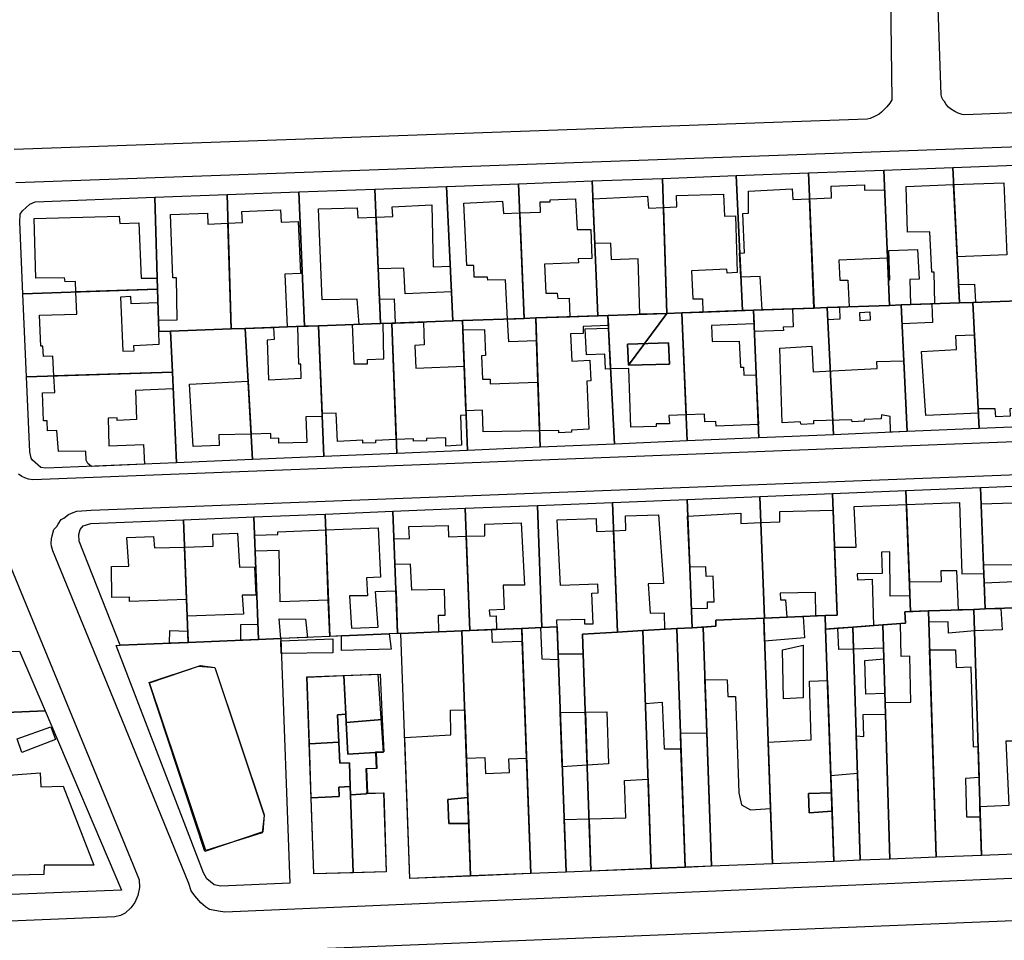
# Model space of a CAD drawing. Extents: x 343657 to 346778, y 6299495 to 6304106.
# Drawn here: x 345467 to 345630, y 6301512 to 6301665 of the extents above; entities that cross this region are included whole.
import ezdxf

# ---------------------------------------------------------------- set-up
doc = ezdxf.new("R2010")
doc.units = 0
doc.header["$MEASUREMENT"] = 0
for name, color, linetype in [('AREA_CONSTRUIDA_SHP', 137, 'CONTINUOUS'), ('MANZANAS', 3, 'CONTINUOUS'), ('PRED__COMER_2_SHP', 22, 'CONTINUOUS')]:
    doc.layers.add(name, color=color, linetype=linetype)

msp = doc.modelspace()

# ---------------------------------------------------------------- linework, layer by layer
at = {"layer": 'AREA_CONSTRUIDA_SHP'}
for points in [[(345602.82, 6301616.99), (345600.8, 6301616.92), (345598.57, 6301616.84), (345597.86, 6301634.91), (345601.47, 6301635.07), (345601.43, 6301637), (345606.94, 6301637.23), (345606.96, 6301636.32), (345610.28, 6301636.4), (345610.77, 6301625.1), (345602.72, 6301624.79), (345602.9, 6301621.43), (345604.22, 6301621.46), (345604.4, 6301617.05), (345602.82, 6301616.99)], [(345621.68, 6301637.26), (345622.27, 6301625.31), (345622.5, 6301620.73), (345622.65, 6301617.71), (345618.61, 6301617.56), (345618.47, 6301622.8), (345618.07, 6301622.8), (345617.77, 6301629.45), (345614.09, 6301629.37), (345613.87, 6301636.95), (345621.68, 6301637.26)], [(345622.27, 6301625.31), (345621.68, 6301637.26), (345629.98, 6301637.58), (345630.48, 6301625.62), (345622.27, 6301625.31)], [(345573.71, 6301633.48), (345574.29, 6301615.97), (345569.82, 6301615.81), (345569.5, 6301625), (345565.14, 6301624.83), (345564.98, 6301627.58), (345562.35, 6301627.5), (345562.05, 6301634.9), (345571.09, 6301635.37), (345571.21, 6301633.39), (345573.71, 6301633.48)], [(345580.22, 6301616.19), (345576.72, 6301616.06), (345574.29, 6301615.97), (345573.71, 6301633.48), (345575.92, 6301633.56), (345575.86, 6301635.46), (345583.61, 6301635.7), (345583.8, 6301632.07), (345585.63, 6301632.09), (345585.87, 6301622.7), (345584.24, 6301622.62), (345584.2, 6301623.3), (345578.34, 6301623.01), (345578.56, 6301618.36), (345580.18, 6301618.39), (345580.22, 6301616.19)], [(345597.86, 6301634.91), (345598.57, 6301616.84), (345595.06, 6301616.72), (345590.03, 6301616.54), (345589.71, 6301622.07), (345586.5, 6301621.98), (345586.31, 6301625.93), (345587.11, 6301625.96), (345586.86, 6301632.48), (345587.77, 6301632.56), (345587.75, 6301636.17), (345594.97, 6301636.59), (345595.1, 6301634.78), (345597.86, 6301634.91)], [(345526.18, 6301631.88), (345526.54, 6301623.32), (345526.75, 6301618.32), (345526.92, 6301614.28), (345523.36, 6301614.15), (345523.03, 6301618.29), (345517.24, 6301618.23), (345516.68, 6301633.27), (345523.07, 6301633.43), (345523.16, 6301631.75), (345526.18, 6301631.88)], [(345526.18, 6301631.88), (345528.93, 6301631.99), (345528.85, 6301633.59), (345535.38, 6301633.92), (345535.65, 6301623.68), (345538.45, 6301623.77), (345538.64, 6301619.52), (345530.97, 6301619.22), (345530.76, 6301623.44), (345526.54, 6301623.32), (345526.18, 6301631.88)], [(345549.93, 6301632.59), (345550.65, 6301615.13), (345547.93, 6301615.03), (345547.58, 6301621.49), (345544.65, 6301621.47), (345544.62, 6301621.98), (345542.39, 6301621.98), (345542.35, 6301623.88), (345541.21, 6301623.86), (345540.67, 6301634.22), (345547.11, 6301634.52), (345547.23, 6301632.49), (345549.93, 6301632.59)], [(345558.25, 6301615.4), (345552.59, 6301615.2), (345550.65, 6301615.13), (345549.93, 6301632.59), (345553.39, 6301632.72), (345553.33, 6301634.39), (345554.99, 6301634.44), (345554.98, 6301634.75), (345559.15, 6301634.91), (345559.44, 6301629.81), (345561.67, 6301629.84), (345561.86, 6301625.06), (345559.6, 6301624.97), (345559.63, 6301624.31), (345554.05, 6301624.12), (345554.23, 6301619.3), (345556.11, 6301619.3), (345556.24, 6301618.45), (345558.12, 6301618.5), (345558.25, 6301615.4)], [(345476.53, 6301619.52), (345476.45, 6301621.21), (345474.76, 6301621.18), (345474.68, 6301621.87), (345469.9, 6301621.81), (345469.62, 6301631.63), (345483.68, 6301632.05), (345483.83, 6301630.83), (345486.94, 6301630.93), (345487.32, 6301621.77), (345489.99, 6301621.77), (345490.04, 6301619.98), (345476.53, 6301619.52)], [(345501.69, 6301630.87), (345502.2, 6301613.4), (345492.19, 6301613.04), (345490.25, 6301612.97), (345490.2, 6301614.82), (345493.26, 6301614.92), (345493.17, 6301621.84), (345492.58, 6301621.82), (345492.16, 6301632.31), (345498.31, 6301632.53), (345498.37, 6301630.72), (345501.69, 6301630.87)], [(345509.22, 6301613.65), (345504.51, 6301613.48), (345502.2, 6301613.4), (345501.69, 6301630.87), (345504.07, 6301630.97), (345503.99, 6301632.82), (345510.4, 6301633.07), (345510.47, 6301631.04), (345513.31, 6301631.15), (345513.67, 6301622.58), (345511.08, 6301622.46), (345511.47, 6301613.73), (345509.22, 6301613.65)], [(345613.16, 6301614.23), (345613.01, 6301617.36), (345611.11, 6301617.29), (345610.93, 6301621.49), (345611.14, 6301621.49), (345610.98, 6301626.34), (345615.73, 6301626.53), (345616, 6301621.6), (345614.43, 6301621.54), (345614.58, 6301617.41), (345618.07, 6301617.54), (345618.18, 6301614.45), (345613.16, 6301614.23)], [(345625.29, 6301617.8), (345624.86, 6301617.78), (345622.65, 6301617.71), (345622.5, 6301620.73), (345625.17, 6301620.82), (345625.29, 6301617.8)], [(345476.53, 6301619.52), (345490.04, 6301619.98), (345490.11, 6301617.71), (345485.7, 6301617.57), (345485.65, 6301618.75), (345483.92, 6301618.67), (345484.32, 6301609.74), (345486.19, 6301609.78), (345486.14, 6301610.65), (345490.31, 6301610.85), (345490.25, 6301612.97), (345492.19, 6301613.04), (345492.49, 6301606.23), (345472.89, 6301605.62), (345472.72, 6301608.88), (345471.18, 6301608.82), (345471.05, 6301610.56), (345470.72, 6301610.54), (345470.51, 6301615.69), (345476.69, 6301615.86), (345476.53, 6301619.52)], [(345529.35, 6301614.37), (345528.76, 6301614.35), (345527.35, 6301614.3), (345526.92, 6301614.28), (345526.75, 6301618.32), (345529.2, 6301618.38), (345529.35, 6301614.37)], [(345636.95, 6301618.19), (345637.88, 6301600.49), (345630.98, 6301600.19), (345631.04, 6301598.94), (345628.7, 6301598.88), (345628.56, 6301600.19), (345625.76, 6301600.16), (345625.14, 6301612.41), (345624.86, 6301617.78), (345625.29, 6301617.8), (345632.9, 6301618.07), (345636.95, 6301618.19)], [(345564.52, 6301615.62), (345564.6, 6301613.98), (345560.43, 6301613.8), (345560.42, 6301612.65), (345558.36, 6301612.56), (345558.53, 6301608.07), (345561.52, 6301608.23), (345561.7, 6301604.78), (345561.03, 6301604.74), (345561.34, 6301596.8), (345558.52, 6301596.66), (345558.52, 6301596.3), (345556.43, 6301596.23), (345556.41, 6301596.58), (345553.21, 6301596.52), (345552.94, 6301604.58), (345552.72, 6301611.42), (345552.59, 6301615.2), (345558.25, 6301615.4), (345564.52, 6301615.62)], [(345574.29, 6301615.97), (345576.72, 6301616.06), (345577.46, 6301599.19), (345574.6, 6301599.09), (345574.68, 6301597.72), (345572.48, 6301597.67), (345572.49, 6301597.23), (345568.33, 6301597.15), (345567.98, 6301606.87), (345564.97, 6301606.77), (345564.63, 6301613.51), (345564.6, 6301613.98), (345564.52, 6301615.62), (345569.82, 6301615.81), (345574.29, 6301615.97), (345567.95, 6301607.41), (345574.68, 6301607.58), (345574.55, 6301611.1), (345567.77, 6301610.87), (345567.95, 6301607.41)], [(345588.59, 6301616.49), (345588.69, 6301614.21), (345581.64, 6301613.98), (345581.75, 6301611.29), (345586.25, 6301611.37), (345586.47, 6301607.04), (345586.96, 6301607.05), (345587.01, 6301605.76), (345589.05, 6301605.8), (345589.41, 6301597.57), (345582.41, 6301597.32), (345582.38, 6301598.08), (345580.54, 6301598.03), (345580.5, 6301599.3), (345577.46, 6301599.19), (345576.72, 6301616.06), (345580.22, 6301616.19), (345588.59, 6301616.49)], [(345590.03, 6301616.54), (345595.06, 6301616.72), (345595.16, 6301613.73), (345593.52, 6301613.66), (345593.55, 6301613.14), (345588.74, 6301612.96), (345588.69, 6301614.21), (345588.59, 6301616.49), (345590.03, 6301616.54)], [(345600.8, 6301616.92), (345602.82, 6301616.99), (345602.87, 6301615.02), (345600.9, 6301614.92), (345600.8, 6301616.92)], [(345606.24, 6301614.73), (345606.16, 6301616.12), (345607.86, 6301616.22), (345607.91, 6301614.82), (345606.24, 6301614.73)], [(345509.22, 6301613.65), (345509.32, 6301611.63), (345508.15, 6301611.54), (345508.4, 6301605), (345513.81, 6301605.24), (345513.76, 6301607.59), (345513.39, 6301607.59), (345513.22, 6301613.79), (345516.66, 6301613.91), (345517.24, 6301599.39), (345517.26, 6301598.92), (345514.58, 6301598.83), (345514.72, 6301594.6), (345510.12, 6301594.47), (345510.08, 6301595.31), (345508.8, 6301595.28), (345508.76, 6301596.07), (345505.53, 6301596.01), (345505.02, 6301604.76), (345504.51, 6301613.48), (345509.22, 6301613.65)], [(345527.35, 6301614.3), (345528.76, 6301614.35), (345529.5, 6301595.11), (345526.09, 6301594.96), (345526.1, 6301594.53), (345523.98, 6301594.49), (345523.98, 6301594.98), (345519.8, 6301594.76), (345519.59, 6301599.44), (345517.24, 6301599.39), (345516.66, 6301613.91), (345522.25, 6301614.11), (345522.51, 6301607.6), (345524.78, 6301607.64), (345524.76, 6301608.31), (345527.45, 6301608.44), (345527.35, 6301614.3)], [(345528.76, 6301614.35), (345529.35, 6301614.37), (345534, 6301614.53), (345534.14, 6301610.74), (345532.59, 6301610.64), (345532.75, 6301606.92), (345540.77, 6301607.26), (345541.04, 6301599.86), (345541.07, 6301599.12), (345540.15, 6301599.1), (345540.32, 6301594.14), (345537.73, 6301594.02), (345537.7, 6301595.39), (345534.53, 6301595.29), (345534.53, 6301594.9), (345532.37, 6301594.85), (345532.35, 6301595.23), (345529.5, 6301595.11), (345528.76, 6301614.35)], [(345550.65, 6301615.13), (345552.59, 6301615.2), (345552.72, 6301611.42), (345548.14, 6301611.26), (345547.93, 6301615.03), (345550.65, 6301615.13)], [(345552.94, 6301604.58), (345553.21, 6301596.52), (345543.88, 6301596.35), (345543.76, 6301599.94), (345541.04, 6301599.86), (345540.77, 6301607.26), (345540.55, 6301613.26), (345544.12, 6301613.32), (345544.27, 6301608.98), (345543.59, 6301608.96), (345543.77, 6301605.11), (345545.04, 6301605.09), (345545.04, 6301604.33), (345552.94, 6301604.58)], [(345564.97, 6301606.77), (345564.14, 6301606.74), (345564.01, 6301609.2), (345560.99, 6301609.1), (345560.77, 6301613.4), (345564.63, 6301613.51), (345564.97, 6301606.77)], [(345625.14, 6301612.41), (345625.76, 6301600.16), (345625.8, 6301599.44), (345617.09, 6301599.07), (345616.39, 6301609.65), (345622.15, 6301609.97), (345622.05, 6301612.31), (345625.14, 6301612.41)], [(345567.95, 6301607.41), (345567.77, 6301610.87), (345574.55, 6301611.1), (345574.68, 6301607.58), (345567.95, 6301607.41)], [(345611.25, 6301596.3), (345611.19, 6301598.93), (345609.78, 6301599.21), (345609.73, 6301598.5), (345606.92, 6301598.39), (345606.92, 6301598.12), (345604.9, 6301598), (345604.88, 6301598.34), (345598.51, 6301598.17), (345598.52, 6301597.7), (345596.48, 6301597.61), (345596.34, 6301598), (345593.36, 6301597.86), (345592.95, 6301610.22), (345598.22, 6301610.54), (345598.46, 6301606.29), (345609.03, 6301606.85), (345609, 6301608.02), (345613.46, 6301608.11), (345614.03, 6301596.42), (345611.25, 6301596.3)], [(345472.89, 6301605.62), (345492.49, 6301606.23), (345492.61, 6301603.47), (345486.41, 6301603.21), (345486.56, 6301598.4), (345483.34, 6301598.27), (345483.39, 6301598.7), (345481.89, 6301598.63), (345481.98, 6301594.05), (345487.73, 6301594.26), (345487.89, 6301591.04), (345479.12, 6301590.66), (345478.5, 6301591.11), (345478.22, 6301591.67), (345478.2, 6301593.16), (345473.69, 6301593.12), (345473.38, 6301596.58), (345471.86, 6301596.56), (345471.78, 6301598.19), (345471.19, 6301598.19), (345471, 6301602.81), (345473.03, 6301602.9), (345472.89, 6301605.62)], [(345505.53, 6301596.01), (345500.17, 6301595.9), (345500.25, 6301594.12), (345495.93, 6301593.96), (345495.32, 6301604.25), (345505.02, 6301604.76), (345505.53, 6301596.01)], [(345614.38, 6301571.52), (345613.89, 6301584.33), (345622.67, 6301584.66), (345623.05, 6301572.89), (345626.68, 6301572.95), (345626.74, 6301571.41), (345626.9, 6301567.07), (345625.02, 6301567), (345622.49, 6301566.91), (345622.25, 6301573.37), (345619.59, 6301573.37), (345619.64, 6301571.57), (345614.38, 6301571.52)], [(345638.79, 6301574.5), (345639.05, 6301567.5), (345629.5, 6301567.16), (345626.9, 6301567.07), (345626.74, 6301571.41), (345635.57, 6301571.8), (345635.51, 6301574.39), (345626.63, 6301574.32), (345626.25, 6301584.48), (345635.11, 6301584.75), (345635.17, 6301582.97), (345638.47, 6301583.06), (345638.79, 6301574.5)], [(345590.41, 6301565.57), (345590.29, 6301565.56), (345582.35, 6301565.22), (345582.37, 6301564.21), (345578.44, 6301563.98), (345578.32, 6301567.16), (345581.01, 6301567.19), (345581, 6301568.23), (345582.07, 6301568.24), (345581.91, 6301572.49), (345580.75, 6301572.47), (345580.74, 6301574.07), (345578.06, 6301573.98), (345577.71, 6301582.44), (345586.48, 6301582.9), (345586.53, 6301581.23), (345589.81, 6301581.35), (345590.41, 6301565.57)], [(345589.81, 6301581.35), (345592.96, 6301581.46), (345592.98, 6301583.2), (345601.77, 6301583.39), (345602, 6301577.28), (345602.42, 6301566.07), (345600.45, 6301565.99), (345598.88, 6301565.92), (345598.83, 6301569.81), (345593, 6301569.66), (345593.08, 6301568.59), (345593.91, 6301568.57), (345594.09, 6301565.72), (345590.41, 6301565.57), (345589.81, 6301581.35)], [(345602, 6301577.28), (345605.57, 6301577.31), (345605.27, 6301584.01), (345613.89, 6301584.33), (345614.38, 6301571.52), (345614.46, 6301569.24), (345611.2, 6301569.19), (345611.13, 6301576.5), (345609.77, 6301576.48), (345609.87, 6301572.96), (345605.72, 6301572.91), (345605.81, 6301571.9), (345608.21, 6301572.01), (345608.43, 6301564.32), (345605.05, 6301564.07), (345602.57, 6301563.89), (345600.53, 6301563.74), (345600.45, 6301565.99), (345602.42, 6301566.07), (345602, 6301577.28)], [(345541.09, 6301579.09), (345544.18, 6301579.16), (345544.15, 6301581.09), (345550.17, 6301581.33), (345550.71, 6301570.99), (345547.19, 6301571.02), (345547.38, 6301566.97), (345544.86, 6301566.87), (345544.98, 6301565.89), (345546.02, 6301565.92), (345546.11, 6301563.69), (345545.32, 6301563.66), (345541.67, 6301563.51), (345541.09, 6301579.09)], [(345565.45, 6301580.01), (345566.08, 6301563.23), (345560.33, 6301562.89), (345560.44, 6301559.65), (345556.28, 6301559.59), (345556.08, 6301565.3), (345560.66, 6301565.38), (345560.66, 6301564.61), (345562.11, 6301564.61), (345561.88, 6301569.71), (345562.92, 6301569.73), (345562.85, 6301571.17), (345556.7, 6301570.98), (345556.13, 6301581.81), (345562.59, 6301582.01), (345562.63, 6301579.91), (345565.45, 6301580.01)], [(345566.08, 6301563.23), (345565.45, 6301580.01), (345567.49, 6301580.08), (345567.42, 6301582.49), (345572.9, 6301582.67), (345573.72, 6301571.28), (345571.2, 6301571.22), (345571.51, 6301566.38), (345573.83, 6301566.43), (345573.9, 6301563.7), (345566.08, 6301563.23)], [(345517.85, 6301580.14), (345518.28, 6301568.54), (345510.34, 6301568.25), (345510.13, 6301576.74), (345506.17, 6301576.62), (345506.07, 6301579.3), (345509.96, 6301579.37), (345509.95, 6301579.83), (345517.85, 6301580.14)], [(345517.85, 6301580.14), (345526.51, 6301580.47), (345526.93, 6301572.33), (345524.6, 6301572.23), (345524.79, 6301569.25), (345521.8, 6301569.23), (345522.12, 6301563.92), (345526.54, 6301564.05), (345526.09, 6301569.98), (345529.48, 6301570.05), (345529.74, 6301563.01), (345528.37, 6301562.95), (345520.44, 6301562.61), (345518.51, 6301562.53), (345518.28, 6301568.54), (345517.85, 6301580.14)], [(345541.09, 6301579.09), (345541.67, 6301563.51), (345536.54, 6301563.29), (345536.48, 6301566.04), (345537.63, 6301566.05), (345537.51, 6301570.31), (345532.09, 6301570.17), (345531.9, 6301574.47), (345529.31, 6301574.44), (345529.15, 6301578.69), (345531.69, 6301578.74), (345531.6, 6301580.72), (345538.12, 6301580.86), (345538.16, 6301579.03), (345541.09, 6301579.09)], [(345494.85, 6301568.66), (345485.41, 6301568.33), (345485.4, 6301569), (345482.5, 6301568.99), (345482.42, 6301574.08), (345485.27, 6301574.16), (345484.98, 6301578.9), (345489.39, 6301579.06), (345489.53, 6301577.16), (345494.52, 6301577.3), (345494.85, 6301568.66)], [(345494.85, 6301568.66), (345494.52, 6301577.3), (345499.22, 6301577.44), (345499.19, 6301579.42), (345503.29, 6301579.61), (345503.6, 6301574.01), (345506.1, 6301574.03), (345506.28, 6301569.38), (345504.06, 6301569.33), (345504.24, 6301566.23), (345494.96, 6301565.9), (345494.85, 6301568.66)], [(345617.58, 6301564.91), (345617.72, 6301560.32), (345618.79, 6301526.01), (345611.17, 6301525.7), (345610.42, 6301549.66), (345610.36, 6301551.62), (345614.59, 6301551.65), (345614.47, 6301559.25), (345613, 6301559.22), (345612.9, 6301564.66), (345613.76, 6301564.72), (345613.62, 6301566.6), (345617.52, 6301566.74), (345617.58, 6301564.91)], [(345622.49, 6301566.91), (345625.02, 6301567), (345625.13, 6301563.48), (345620.85, 6301563.07), (345620.77, 6301564.96), (345617.58, 6301564.91), (345617.52, 6301566.74), (345622.49, 6301566.91)], [(345626.9, 6301567.07), (345629.5, 6301567.16), (345629.73, 6301563.6), (345625.13, 6301563.48), (345625.02, 6301567), (345626.9, 6301567.07)], [(345510.41, 6301562.19), (345510.16, 6301565.43), (345514.53, 6301565.41), (345514.83, 6301562.38), (345510.41, 6301562.19)], [(345590.41, 6301565.57), (345594.09, 6301565.72), (345596.8, 6301565.83), (345597.03, 6301562.31), (345590.42, 6301561.76), (345590.29, 6301565.56), (345590.41, 6301565.57)], [(345492.04, 6301561.41), (345492.06, 6301563.49), (345495.05, 6301563.38), (345495.12, 6301561.54), (345492.04, 6301561.41)], [(345503.81, 6301561.91), (345503.81, 6301564.51), (345506.63, 6301564.57), (345506.72, 6301562.03), (345503.81, 6301561.91)], [(345546.11, 6301563.69), (345550.29, 6301563.87), (345550.36, 6301561.69), (345545.42, 6301561.54), (345545.32, 6301563.66), (345546.11, 6301563.69)], [(345550.36, 6301561.69), (345550.29, 6301563.87), (345553.38, 6301564), (345553.6, 6301558.82), (345556.31, 6301558.73), (345556.64, 6301549.95), (345556.97, 6301540.94), (345557.3, 6301532.25), (345557.61, 6301523.54), (345551.8, 6301523.31), (345551.08, 6301542.42), (345550.36, 6301561.69)], [(345602.57, 6301563.89), (345605.05, 6301564.07), (345605.15, 6301560.43), (345602.69, 6301560.36), (345602.57, 6301563.89)], [(345605.05, 6301564.07), (345608.43, 6301564.32), (345609.96, 6301564.44), (345610.08, 6301560.58), (345605.15, 6301560.43), (345605.05, 6301564.07)], [(345510.5, 6301559.7), (345510.43, 6301561.79), (345519.04, 6301562.12), (345519.05, 6301559.84), (345510.5, 6301559.7)], [(345520.44, 6301562.61), (345528.37, 6301562.95), (345528.68, 6301560.45), (345520.49, 6301560.18), (345520.44, 6301562.61)], [(345593.57, 6301552.2), (345593.4, 6301560.3), (345596.79, 6301561.08), (345596.8, 6301552.37), (345593.57, 6301552.2)], [(345617.72, 6301560.32), (345621.98, 6301560.31), (345622.09, 6301557.4), (345624.56, 6301557.48), (345624.94, 6301544.28), (345625.73, 6301544.3), (345625.89, 6301539.2), (345623.63, 6301539.05), (345623.83, 6301532.69), (345626.09, 6301532.71), (345626.29, 6301526.31), (345618.79, 6301526.01), (345617.72, 6301560.32)], [(345607.17, 6301553), (345607.01, 6301558.57), (345610.14, 6301558.83), (345610.31, 6301553.11), (345607.17, 6301553)], [(345635.12, 6301559.08), (345635.38, 6301550.66), (345635.55, 6301544.96), (345636.14, 6301526.71), (345626.29, 6301526.31), (345626.09, 6301532.71), (345626.04, 6301534.41), (345630.86, 6301534.64), (345630.37, 6301545.25), (345631.91, 6301545.24), (345631.65, 6301550.96), (345632.88, 6301550.96), (345632.47, 6301558.95), (345635.12, 6301559.08)], [(345497.89, 6301526.95), (345488.68, 6301554.91), (345496.83, 6301557.64), (345499.52, 6301557.4), (345507.66, 6301533.03), (345507.44, 6301530.21), (345497.89, 6301526.95)], [(345515.9, 6301523.28), (345514.72, 6301555.86), (345526.47, 6301556.27), (345527.36, 6301543.34), (345526.21, 6301543.32), (345526.31, 6301540.7), (345524.6, 6301540.65), (345524.76, 6301536.54), (345527.42, 6301536.66), (345527.85, 6301523.62), (345515.9, 6301523.28)], [(345580.87, 6301546.58), (345580.56, 6301555.43), (345584.26, 6301555.36), (345584.34, 6301552.59), (345585.64, 6301552.62), (345586.19, 6301536.65), (345586.63, 6301534.69), (345588.12, 6301533.85), (345591.4, 6301534.05), (345591.72, 6301524.92), (345581.65, 6301524.51), (345580.87, 6301546.58)], [(345601.38, 6301539.53), (345601.48, 6301536.69), (345597.71, 6301536.56), (345597.8, 6301533.37), (345601.59, 6301533.62), (345601.89, 6301525.33), (345591.72, 6301524.92), (345591.4, 6301534.05), (345591.01, 6301545.02), (345598.11, 6301545.42), (345597.86, 6301555.11), (345600.83, 6301555.25), (345601.38, 6301539.53)], [(345541.13, 6301542.39), (345541.36, 6301535.88), (345538.03, 6301535.57), (345538.2, 6301531.57), (345541.51, 6301531.6), (345541.81, 6301522.9), (345531.78, 6301522.5), (345530.91, 6301545.79), (345538.57, 6301546.23), (345538.51, 6301550.34), (345540.84, 6301550.39), (345541.13, 6301542.39)], [(345571.16, 6301538.9), (345570.72, 6301551.43), (345573.48, 6301551.64), (345573.82, 6301543.92), (345576.6, 6301543.95), (345577.29, 6301524.33), (345571.68, 6301524.11), (345571.16, 6301538.9)], [(345556.64, 6301549.95), (345560.79, 6301550.01), (345561.09, 6301541.23), (345556.97, 6301540.94), (345556.64, 6301549.95)], [(345560.79, 6301550.01), (345564.36, 6301550.06), (345564.64, 6301541.48), (345561.09, 6301541.23), (345560.79, 6301550.01)], [(345605.8, 6301539.9), (345605.6, 6301546.07), (345606.84, 6301545.97), (345606.71, 6301549.63), (345610.42, 6301549.66), (345611.17, 6301525.7), (345606.25, 6301525.5), (345605.8, 6301539.9)], [(345467.61, 6301543.33), (345466.8, 6301545.61), (345472.42, 6301547.58), (345473.18, 6301545.47), (345467.61, 6301543.33)], [(345576.6, 6301543.95), (345576.51, 6301546.52), (345580.87, 6301546.58), (345581.65, 6301524.51), (345577.29, 6301524.33), (345576.6, 6301543.95)], [(345541.13, 6301542.39), (345544.17, 6301542.48), (345544.29, 6301539.84), (345548.23, 6301540.02), (345548.14, 6301542.3), (345551.08, 6301542.42), (345551.8, 6301523.31), (345541.81, 6301522.9), (345541.51, 6301531.6), (345541.36, 6301535.88), (345541.13, 6301542.39)], [(345459.28, 6301535.63), (345463.35, 6301535.89), (345463.21, 6301539.44), (345470.65, 6301539.98), (345470.73, 6301537.67), (345474.45, 6301537.77), (345479.5, 6301524.69), (345471.3, 6301524.7), (345471.22, 6301523.15), (345463.86, 6301523), (345463.81, 6301524.33), (345459.97, 6301524.26), (345459.72, 6301528.4), (345459.46, 6301532.63), (345459.28, 6301535.63)], [(345601.38, 6301539.53), (345605.8, 6301539.9), (345606.25, 6301525.5), (345601.89, 6301525.33), (345601.59, 6301533.62), (345601.48, 6301536.69), (345601.38, 6301539.53)], [(345561.4, 6301532.36), (345567.48, 6301532.53), (345567.28, 6301538.72), (345571.16, 6301538.9), (345571.68, 6301524.11), (345561.71, 6301523.71), (345561.4, 6301532.36)], [(345541.36, 6301535.88), (345541.51, 6301531.6), (345538.2, 6301531.57), (345538.03, 6301535.57), (345541.36, 6301535.88)], [(345601.48, 6301536.69), (345601.59, 6301533.62), (345597.8, 6301533.37), (345597.71, 6301536.56), (345601.48, 6301536.69)], [(345557.3, 6301532.25), (345561.4, 6301532.36), (345561.71, 6301523.71), (345557.61, 6301523.54), (345557.3, 6301532.25)]]:
    msp.add_lwpolyline(points, close=True, dxfattribs=at)
at = {"layer": 'MANZANAS'}
for points in [[(345465.94, 6301667.82), (345606.36, 6301672.34), (345607.28, 6301672.24), (345608.09, 6301672.03), (345608.8, 6301671.7), (345609.52, 6301671.25), (345609.95, 6301670.93), (345610.55, 6301670.26), (345610.78, 6301669.94), (345610.97, 6301669.63), (345611.1, 6301669.15), (345611.19, 6301668.76), (345611.23, 6301668.32), (345611.46, 6301651.26), (345611.15, 6301650.76), (345610.63, 6301650.11), (345609.75, 6301649.26), (345609.36, 6301648.94), (345608.7, 6301648.58), (345607.88, 6301648.21), (345607.41, 6301648.1), (345466.34, 6301643.06)], [(345675.38, 6301650.82), (345623.56, 6301648.83), (345623.56, 6301648.83), (345623.12, 6301648.85), (345622.47, 6301649.07), (345621.89, 6301649.38), (345621.2, 6301649.82), (345620.85, 6301650.08), (345620.48, 6301650.52), (345620.16, 6301651), (345619.99, 6301651.24), (345619.75, 6301651.68), (345619.63, 6301652.1), (345619.11, 6301666.52)], [(345466.61, 6301637.62), (345680.3, 6301645.26)], [(345683.1, 6301596.72), (345469.4, 6301588.46), (345469.4, 6301588.46), (345468.68, 6301588.55), (345468.12, 6301588.75), (345467.59, 6301589), (345467.05, 6301589.38)], [(345659.64, 6301523.68), (345501.17, 6301516.91), (345501.17, 6301516.91), (345500.1, 6301517.1), (345498.64, 6301517.39), (345497.97, 6301517.81), (345497.22, 6301518.48), (345496.23, 6301519.61), (345495.6, 6301520.43), (345495.19, 6301521.69), (345484.11, 6301548.85), (345472.73, 6301576.69), (345472.52, 6301577.48), (345472.46, 6301577.92), (345472.49, 6301578.68), (345472.64, 6301579.16), (345472.88, 6301580.24), (345473.39, 6301580.71), (345473.63, 6301581.1), (345474.13, 6301581.85), (345474.53, 6301582.1), (345475.31, 6301582.69), (345476.1, 6301583.01), (345476.7, 6301583.25), (345477.54, 6301583.31), (345479.09, 6301583.43), (345686.83, 6301591.42)], [(345463.3, 6301579.85), (345485.97, 6301524.86), (345487, 6301522.29), (345487.06, 6301521), (345486.76, 6301519.68), (345486.29, 6301518.54), (345485.6, 6301517.66), (345484.69, 6301516.78), (345483.94, 6301516.35), (345482.98, 6301516.14), (345392.28, 6301512.43)], [(345507.24, 6301510.51), (345724.55, 6301519.27)]]:
    msp.add_lwpolyline(points, dxfattribs=at)
at = {"layer": 'PRED__COMER_2_SHP'}
for points in [[(345621.54, 6301640.09), (345622.65, 6301617.7), (345613.01, 6301617.36), (345611.11, 6301617.29), (345610.14, 6301639.67), (345621.54, 6301640.09)], [(345636.32, 6301640.64), (345636.95, 6301618.21), (345624.86, 6301617.78), (345622.65, 6301617.7), (345621.54, 6301640.09), (345636.32, 6301640.64)], [(345573.55, 6301638.3), (345574.29, 6301615.97), (345564.52, 6301615.62), (345562.83, 6301615.56), (345561.93, 6301637.86), (345573.55, 6301638.3)], [(345585.71, 6301638.75), (345586.76, 6301616.42), (345576.72, 6301616.06), (345574.29, 6301615.97), (345573.55, 6301638.3), (345585.71, 6301638.75)], [(345597.68, 6301639.2), (345598.61, 6301616.84), (345588.59, 6301616.49), (345586.76, 6301616.42), (345585.71, 6301638.75), (345597.68, 6301639.2)], [(345610.14, 6301639.67), (345611.11, 6301617.29), (345600.8, 6301616.92), (345598.61, 6301616.84), (345597.68, 6301639.2), (345610.14, 6301639.67)], [(345537.85, 6301636.96), (345538.86, 6301614.71), (345528.76, 6301614.35), (345526.92, 6301614.28), (345525.98, 6301636.52), (345537.85, 6301636.96)], [(345549.73, 6301637.41), (345550.65, 6301615.13), (345540.49, 6301614.77), (345538.86, 6301614.71), (345537.85, 6301636.96), (345549.73, 6301637.41)], [(345561.93, 6301637.86), (345562.83, 6301615.56), (345552.59, 6301615.2), (345550.65, 6301615.13), (345549.73, 6301637.41), (345561.93, 6301637.86)], [(345490.04, 6301619.98), (345467.77, 6301619.22), (345467.25, 6301631.07), (345467.35, 6301632.4), (345467.73, 6301632.95), (345468.94, 6301634.04), (345469.8, 6301634.42), (345489.57, 6301635.16), (345490.04, 6301619.98)], [(345501.55, 6301635.61), (345502.2, 6301613.4), (345492.19, 6301613.04), (345490.26, 6301612.97), (345490.04, 6301619.98), (345489.57, 6301635.16), (345501.55, 6301635.61)], [(345513.41, 6301636.05), (345514.36, 6301613.83), (345504.51, 6301613.48), (345502.2, 6301613.4), (345501.55, 6301635.61), (345513.41, 6301636.05)], [(345525.98, 6301636.52), (345526.92, 6301614.28), (345516.66, 6301613.91), (345514.36, 6301613.83), (345513.41, 6301636.05), (345525.98, 6301636.52)], [(345490.04, 6301619.98), (345490.26, 6301612.97), (345492.19, 6301613.04), (345492.49, 6301606.23), (345468.38, 6301605.48), (345467.77, 6301619.22), (345490.04, 6301619.98)], [(345613.01, 6301617.36), (345614.03, 6301596.42), (345601.85, 6301595.9), (345600.8, 6301616.92), (345611.11, 6301617.29), (345613.01, 6301617.36)], [(345624.86, 6301617.78), (345625.93, 6301596.92), (345614.03, 6301596.42), (345613.01, 6301617.36), (345622.65, 6301617.7), (345624.86, 6301617.78)], [(345636.95, 6301618.21), (345638.04, 6301597.44), (345625.93, 6301596.92), (345624.86, 6301617.78), (345636.95, 6301618.21)], [(345564.52, 6301615.62), (345565.61, 6301594.35), (345553.3, 6301593.83), (345552.59, 6301615.2), (345562.83, 6301615.56), (345564.52, 6301615.62)], [(345576.72, 6301616.06), (345577.65, 6301594.86), (345565.61, 6301594.35), (345564.52, 6301615.62), (345574.29, 6301615.97), (345576.72, 6301616.06)], [(345588.59, 6301616.49), (345589.5, 6301595.37), (345577.65, 6301594.86), (345576.72, 6301616.06), (345586.76, 6301616.42), (345588.59, 6301616.49)], [(345600.8, 6301616.92), (345601.85, 6301595.9), (345589.5, 6301595.37), (345588.59, 6301616.49), (345598.61, 6301616.84), (345600.8, 6301616.92)], [(345516.66, 6301613.91), (345517.52, 6301592.3), (345505.77, 6301591.8), (345504.51, 6301613.48), (345514.36, 6301613.83), (345516.66, 6301613.91)], [(345528.76, 6301614.35), (345529.59, 6301592.81), (345517.52, 6301592.3), (345516.66, 6301613.91), (345526.92, 6301614.28), (345528.76, 6301614.35)], [(345540.49, 6301614.77), (345541.28, 6301593.31), (345529.59, 6301592.81), (345528.76, 6301614.35), (345538.86, 6301614.71), (345540.49, 6301614.77)], [(345552.59, 6301615.2), (345553.3, 6301593.83), (345541.28, 6301593.31), (345540.49, 6301614.77), (345550.65, 6301615.13), (345552.59, 6301615.2)], [(345504.51, 6301613.48), (345505.77, 6301591.8), (345493.15, 6301591.26), (345492.49, 6301606.23), (345492.19, 6301613.04), (345502.2, 6301613.4), (345504.51, 6301613.48)], [(345468.38, 6301605.48), (345492.49, 6301606.23), (345493.15, 6301591.26), (345471.59, 6301590.34), (345470.73, 6301590.47), (345469.38, 6301591.66), (345469.14, 6301592.01), (345468.93, 6301593.07), (345468.38, 6301605.48)], [(345589.65, 6301585.68), (345601.67, 6301586.16), (345602.42, 6301566.07), (345600.45, 6301565.99), (345590.41, 6301565.56), (345589.65, 6301585.68)], [(345601.67, 6301586.16), (345613.81, 6301586.65), (345614.56, 6301566.63), (345613.62, 6301566.6), (345613.76, 6301564.72), (345609.96, 6301564.44), (345605.04, 6301564.07), (345600.53, 6301563.74), (345600.45, 6301565.99), (345602.42, 6301566.07), (345601.67, 6301586.16)], [(345613.81, 6301586.65), (345626.15, 6301587.15), (345626.9, 6301567.07), (345625.02, 6301567), (345617.52, 6301566.74), (345614.56, 6301566.63), (345613.81, 6301586.65)], [(345626.15, 6301587.15), (345638.3, 6301587.64), (345639.05, 6301567.5), (345634.86, 6301567.35), (345626.9, 6301567.07), (345626.15, 6301587.15)], [(345552.85, 6301584.2), (345565.27, 6301584.7), (345566.08, 6301563.23), (345560.33, 6301562.89), (345560.44, 6301559.65), (345556.28, 6301559.59), (345556.11, 6301564.12), (345553.61, 6301564.01), (345552.85, 6301584.2)], [(345565.27, 6301584.7), (345577.64, 6301585.2), (345578.44, 6301563.97), (345575.9, 6301563.82), (345570.3, 6301563.49), (345566.08, 6301563.23), (345565.27, 6301584.7)], [(345577.64, 6301585.2), (345589.65, 6301585.68), (345590.41, 6301565.56), (345590.29, 6301565.56), (345582.35, 6301565.22), (345582.37, 6301564.21), (345580.26, 6301564.08), (345578.44, 6301563.97), (345577.64, 6301585.2)], [(345517.74, 6301582.78), (345528.98, 6301583.23), (345529.74, 6301563.01), (345518.51, 6301562.53), (345517.74, 6301582.78)], [(345528.98, 6301583.23), (345540.91, 6301583.72), (345541.67, 6301563.51), (345540.38, 6301563.46), (345530.26, 6301563.03), (345529.74, 6301563.01), (345528.98, 6301583.23)], [(345540.91, 6301583.72), (345552.85, 6301584.2), (345553.61, 6301564.01), (345550.28, 6301563.87), (345541.67, 6301563.51), (345540.91, 6301583.72)], [(345495.12, 6301561.54), (345483.85, 6301561.07), (345477.1, 6301578.28), (345477.01, 6301579.41), (345477.27, 6301580.22), (345477.72, 6301580.83), (345478.99, 6301581.22), (345494.35, 6301581.84), (345495.12, 6301561.54)], [(345494.35, 6301581.84), (345505.96, 6301582.31), (345506.72, 6301562.03), (345495.12, 6301561.54), (345494.35, 6301581.84)], [(345505.96, 6301582.31), (345517.74, 6301582.78), (345518.51, 6301562.53), (345510.41, 6301562.19), (345506.72, 6301562.03), (345505.96, 6301582.31)], [(345617.52, 6301566.74), (345618.79, 6301526.02), (345611.17, 6301525.71), (345609.96, 6301564.44), (345613.76, 6301564.72), (345613.62, 6301566.6), (345614.56, 6301566.63), (345617.52, 6301566.74)], [(345625.02, 6301567), (345626.29, 6301526.32), (345618.79, 6301526.02), (345617.52, 6301566.74), (345625.02, 6301567)], [(345634.86, 6301567.35), (345636.13, 6301526.71), (345626.29, 6301526.32), (345625.02, 6301567), (345626.9, 6301567.07), (345634.86, 6301567.35)], [(345580.26, 6301564.08), (345582.37, 6301564.21), (345582.35, 6301565.22), (345590.29, 6301565.56), (345591.72, 6301524.92), (345581.65, 6301524.52), (345580.26, 6301564.08)], [(345590.41, 6301565.56), (345600.45, 6301565.99), (345600.53, 6301563.74), (345601.89, 6301525.33), (345591.72, 6301524.92), (345590.29, 6301565.56), (345590.41, 6301565.56)], [(345530.26, 6301563.03), (345540.38, 6301563.46), (345541.81, 6301522.92), (345531.78, 6301522.51), (345530.26, 6301563.03)], [(345541.67, 6301563.51), (345550.28, 6301563.87), (345551.8, 6301523.32), (345541.81, 6301522.92), (345540.38, 6301563.46), (345541.67, 6301563.51)], [(345550.28, 6301563.87), (345553.61, 6301564.01), (345556.11, 6301564.12), (345556.28, 6301559.59), (345557.62, 6301523.55), (345551.8, 6301523.32), (345550.28, 6301563.87)], [(345566.08, 6301563.23), (345570.3, 6301563.49), (345571.68, 6301524.12), (345561.71, 6301523.72), (345560.44, 6301559.65), (345560.33, 6301562.89), (345566.08, 6301563.23)], [(345570.3, 6301563.49), (345575.9, 6301563.82), (345577.29, 6301524.35), (345571.68, 6301524.12), (345570.3, 6301563.49)], [(345578.44, 6301563.97), (345580.26, 6301564.08), (345581.65, 6301524.52), (345577.29, 6301524.35), (345575.9, 6301563.82), (345578.44, 6301563.97)], [(345605.04, 6301564.07), (345606.25, 6301525.51), (345601.89, 6301525.33), (345600.53, 6301563.74), (345605.04, 6301564.07)], [(345609.96, 6301564.44), (345611.17, 6301525.71), (345606.25, 6301525.51), (345605.04, 6301564.07), (345609.96, 6301564.44)], [(345506.72, 6301562.03), (345510.41, 6301562.19), (345511.94, 6301521.71), (345500.5, 6301521.25), (345499.39, 6301521.46), (345498.21, 6301522.45), (345497.63, 6301523.44), (345483.22, 6301561.04), (345483.85, 6301561.07), (345495.12, 6301561.54), (345506.72, 6301562.03)], [(345467.24, 6301560.12), (345471.45, 6301550.23), (345458.51, 6301549.66), (345449.34, 6301549.25), (345448.89, 6301559.38), (345467.24, 6301560.12)], [(345560.44, 6301559.65), (345561.71, 6301523.72), (345557.62, 6301523.55), (345556.28, 6301559.59), (345560.44, 6301559.65)], [(345498.01, 6301527.12), (345488.7, 6301554.88), (345497.17, 6301557.73), (345499.52, 6301557.39), (345507.65, 6301532.91), (345507.32, 6301530.06), (345498.01, 6301527.12)], [(345515.15, 6301544.75), (345514.78, 6301555.8), (345520.86, 6301556.06), (345521.19, 6301549.66), (345519.79, 6301549.57), (345520.02, 6301545.04), (345515.15, 6301544.75)], [(345520.86, 6301556.06), (345526.86, 6301556.3), (345527.2, 6301548.77), (345521.26, 6301548.3), (345521.19, 6301549.66), (345520.86, 6301556.06)], [(345471.45, 6301550.23), (345484.09, 6301520.58), (345460.23, 6301519.65), (345458.51, 6301549.66), (345471.45, 6301550.23)], [(345521.95, 6301536.33), (345521.9, 6301537.71), (345521.77, 6301541.64), (345520.19, 6301541.59), (345520.02, 6301545.04), (345519.79, 6301549.57), (345521.19, 6301549.66), (345521.26, 6301548.3), (345521.53, 6301543.04), (345526.02, 6301543.33), (345526.1, 6301543.29), (345526.2, 6301540.71), (345524.51, 6301540.65), (345524.67, 6301536.64), (345524.56, 6301536.52), (345521.95, 6301536.33)], [(345527.2, 6301548.77), (345527.44, 6301543.47), (345526.1, 6301543.39), (345526.1, 6301543.29), (345526.02, 6301543.33), (345521.53, 6301543.04), (345521.26, 6301548.3), (345527.2, 6301548.77)], [(345515.45, 6301535.86), (345515.15, 6301544.75), (345520.02, 6301545.04), (345520.19, 6301541.59), (345521.77, 6301541.64), (345521.9, 6301537.71), (345520.02, 6301537.62), (345520.08, 6301536.05), (345515.45, 6301535.86)], [(345522.4, 6301523.45), (345515.87, 6301523.26), (345515.45, 6301535.86), (345520.08, 6301536.05), (345520.02, 6301537.62), (345521.9, 6301537.71), (345521.95, 6301536.33), (345522.4, 6301523.45)], [(345527.86, 6301523.6), (345522.4, 6301523.45), (345521.95, 6301536.33), (345524.56, 6301536.52), (345524.67, 6301536.64), (345524.68, 6301536.6), (345527.44, 6301536.68), (345527.86, 6301523.6)]]:
    msp.add_lwpolyline(points, close=True, dxfattribs=at)

doc.saveas('drawing.dxf')
